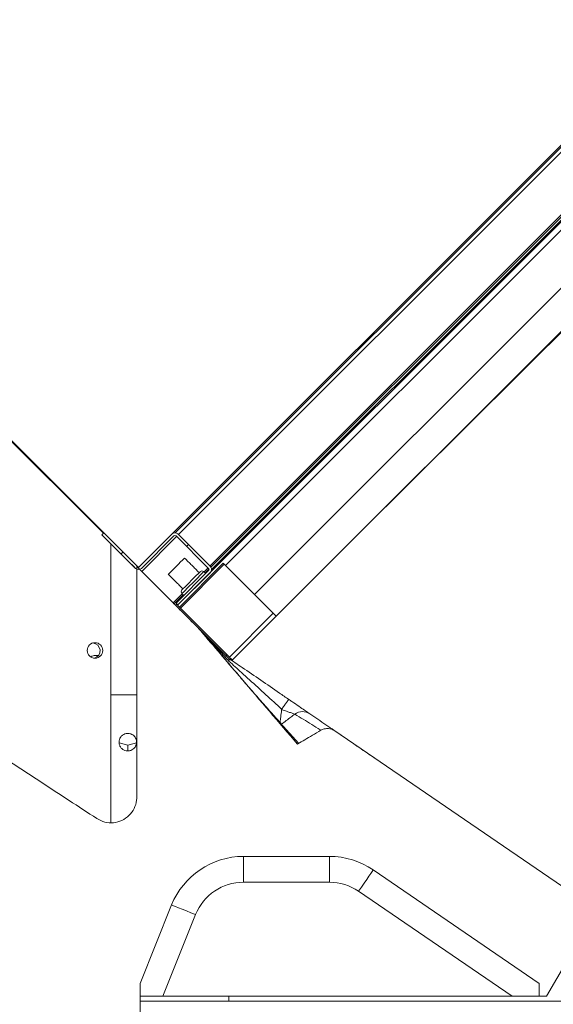
# Model space of a CAD drawing. Units: millimetres. Extents: x 22257 to 47933, y 6017 to 19697.
# Drawn here: x 25854 to 26060, y 11138 to 11520 of the extents above; entities that cross this region are included whole.
import ezdxf

# ---------------------------------------------------------------- set-up
doc = ezdxf.new("R2010")
doc.units = ezdxf.units.MM
doc.layers.add('Flowair1', color=7, linetype='Continuous')
pattern_1 = [(45, (-74.035, 12.5342), (-1.122532, 1.122532), [])]

# ---------------------------------------------------------------- blocks, each defined once
blk = doc.blocks.new('OXeN bok przekrój')
at = {"linetype": 'Continuous', "lineweight": 0}
h = blk.add_hatch(dxfattribs=at)
h.set_pattern_fill('ANSI31', scale=0.5, style=0)
h.set_pattern_definition(pattern_1)
h.paths.add_polyline_path([(36.536, -112.047), (38.587, -114.097), (56.406, -96.278), (54.355, -94.228), (56.052, -92.531), (55.982, -92.46), (34.769, -113.673), (34.839, -113.744)], flags=0)
h = blk.add_hatch(dxfattribs=at)
h.set_pattern_fill('ANSI31', scale=0.5, style=0)
h.set_pattern_definition(pattern_1)
edge = h.paths.add_edge_path(flags=0)
edge.add_line((33.213, -112.174), (31.912, -110.873))
edge.add_line((31.912, -110.873), (31.841, -110.944))
edge.add_line((31.841, -110.944), (33.142, -112.245))
edge.add_arc((33.255, -112.132), 0.16, 225, 315)
edge.add_line((33.368, -112.245), (34.627, -110.986))
edge.add_arc((34.67, -111.028), 0.06, 45, 135, ccw=False)
edge.add_line((34.712, -110.986), (35.971, -112.245))
edge.add_arc((35.928, -112.287), 0.06, -45, 45, ccw=False)
edge.add_line((35.971, -112.33), (34.712, -113.588))
edge.add_line((34.712, -113.588), (34.783, -113.659))
edge.add_line((34.783, -113.659), (36.041, -112.4))
edge.add_arc((35.928, -112.287), 0.16, 315, 405)
edge.add_line((36.041, -112.174), (34.783, -110.915))
edge.add_arc((34.67, -111.028), 0.16, 45, 135)
edge.add_line((34.556, -110.915), (33.298, -112.174))
edge.add_arc((33.255, -112.132), 0.06, 225, 315, ccw=False)
at = {"color": 7, "linetype": 'Continuous', "lineweight": 15}
for p, q in [((12.042, -91.003), (33.255, -112.216)), ((33.255, -112.216), (54.469, -91.003)), ((34.677, -110.869), (53.091, -92.454)), ((34.769, -113.673), (55.982, -92.46)), ((34.805, -110.938), (53.19, -92.553)), ((55.942, -92.432), (36.088, -112.286)), ((54.406, -93.769), (36.022, -112.154)), ((54.489, -93.772), (36.062, -112.199)), ((41.778, -110.907), (57.056, -95.698)), ((38.587, -114.097), (56.406, -96.278)), ((21.671, -100.699), (31.898, -110.886)), ((31.912, -110.873), (31.841, -110.944)), ((33.213, -112.174), (31.912, -110.873)), ((34.556, -110.915), (33.298, -112.174)), ((34.607, -110.881), (34.599, -110.873)), ((34.783, -110.915), (36.041, -112.174)), ((33.142, -112.245), (31.841, -110.944)), ((32.193, -117.143), (32.193, -111.296)), ((34.627, -110.986), (33.368, -112.245)), ((33.381, -112.363), (34.735, -111.009)), ((34.592, -111.021), (34.627, -110.986)), ((34.712, -110.986), (35.971, -112.245)), ((34.839, -113.744), (36.536, -112.047)), ((36.536, -112.047), (38.587, -114.097)), ((33.407, -112.389), (33.193, -112.176)), ((33.193, -121.095), (33.193, -112.176)), ((33.407, -112.389), (35.531, -114.511)), ((35.971, -112.33), (34.712, -113.588)), ((36.041, -112.4), (34.783, -113.659)), ((36.579, -112.089), (34.882, -113.786)), ((35.951, -112.225), (35.795, -112.381)), ((35.987, -112.274), (35.838, -112.423)), ((35.935, -112.209), (35.971, -112.245)), ((36.064, -112.197), (36.006, -112.139)), ((36.075, -112.35), (36.084, -112.358)), ((36.154, -112.287), (36.121, -112.253)), ((34.947, -113.229), (34.597, -113.579)), ((34.989, -113.271), (34.64, -113.621)), ((34.783, -113.659), (34.712, -113.588)), ((34.749, -113.625), (34.696, -113.678)), ((34.769, -113.673), (34.839, -113.744)), ((34.882, -113.786), (36.777, -115.681)), ((38.474, -113.984), (36.777, -115.681)), ((38.587, -114.097), (36.89, -115.794)), ((31.659, -115.667), (31.659, -115.613)), ((36.663, -115.827), (36.663, -115.833)), ((36.67, -115.574), (36.668, -115.647)), ((36.859, -115.802), (36.879, -115.783)), ((36.753, -115.939), (36.753, -115.936)), ((32.193, -117.143), (33.193, -117.143)), ((32.193, -122.084), (32.193, -117.143)), ((39.459, -119.021), (38.626, -118.092)), ((40.854, -118.534), (50.988, -125.465)), ((32.507, -118.998), (32.844, -119.096)), ((32.844, -119.096), (33.183, -118.997)), ((32.844, -119.096), (32.844, -119.314)), ((37.322, -123.397), (40.65, -123.397)), ((37.322, -123.397), (37.322, -124.397)), ((40.65, -123.397), (40.65, -124.397)), ((42.343, -123.921), (48.767, -128.314)), ((40.65, -124.397), (37.322, -124.397)), ((47.725, -128.813), (41.779, -124.746)), ((33.318, -128.314), (34.538, -125.278)), ((35.466, -125.651), (34.195, -128.813)), ((49.056, -128.813), (50.988, -125.465)), ((33.318, -128.314), (33.318, -133.285)), ((48.767, -128.314), (48.767, -128.813)), ((34.195, -128.813), (33.318, -128.813)), ((33.326, -128.996), (33.326, -128.813)), ((47.725, -128.813), (34.195, -128.813)), ((47.725, -128.813), (34.195, -128.813)), ((36.753, -128.996), (36.753, -128.813)), ((48.767, -128.813), (47.725, -128.813)), ((48.767, -128.813), (49.056, -128.813)), ((33.326, -128.996), (33.326, -128.997)), ((36.753, -128.996), (33.326, -128.996)), ((33.326, -133.469), (33.326, -128.997)), ((33.326, -128.997), (51.372, -128.997)), ((51.371, -128.996), (36.753, -128.996))]:
    blk.add_line(p, q, dxfattribs=at)
at = {"color": 7, "linetype": 'Continuous', "lineweight": 15, "flags": 128}
for points in [[(33.142, -112.245), (33.134, -112.237), (33.111, -112.214), (33.077, -112.179), (33.036, -112.139), (32.996, -112.098), (32.961, -112.064), (32.938, -112.041), (32.93, -112.033)], [(33.142, -112.245), (33.134, -112.237), (33.111, -112.214), (33.077, -112.179), (33.036, -112.139), (32.996, -112.098), (32.961, -112.064), (32.938, -112.041), (32.93, -112.033)], [(33.048, -112.15), (33.036, -112.139), (32.996, -112.098), (32.961, -112.064), (32.938, -112.041), (32.93, -112.033)], [(34.435, -112.451), (34.481, -112.405), (34.547, -112.339), (34.627, -112.259), (34.715, -112.171), (34.804, -112.082), (34.887, -111.999), (34.956, -111.93), (35.007, -111.879), (35.036, -111.85), (35.041, -111.845)], [(34.411, -112.475), (34.413, -112.473), (34.435, -112.451)], [(34.938, -113.079), (34.95, -113.068), (34.987, -113.031), (35.046, -112.971), (35.124, -112.894), (35.214, -112.803), (35.31, -112.708), (35.404, -112.613), (35.491, -112.527), (35.562, -112.455), (35.614, -112.404), (35.641, -112.376), (35.645, -112.372)], [(35.787, -112.372), (35.784, -112.375), (35.759, -112.399), (35.71, -112.449), (35.638, -112.521), (35.549, -112.61), (35.448, -112.71), (35.342, -112.816), (35.238, -112.921), (35.141, -113.018), (35.058, -113.101), (34.994, -113.165), (34.953, -113.206), (34.938, -113.22), (34.938, -113.22)], [(34.839, -113.744), (34.86, -113.764), (34.882, -113.786)], [(36.777, -115.681), (36.799, -115.703), (36.82, -115.725), (36.84, -115.744), (36.857, -115.761), (36.871, -115.775), (36.881, -115.786), (36.888, -115.792), (36.89, -115.794)], [(42.343, -123.921), (42.332, -123.937), (42.3, -123.984), (42.248, -124.06), (42.178, -124.163), (42.092, -124.288), (41.995, -124.431), (41.889, -124.585), (41.779, -124.746)], [(34.538, -125.278), (34.556, -125.286), (34.609, -125.307), (34.695, -125.341), (34.81, -125.388), (34.951, -125.444), (35.111, -125.509), (35.285, -125.579), (35.466, -125.651)]]:
    blk.add_lwpolyline(points, dxfattribs=at)
at = {"color": 7, "linetype": 'Continuous', "lineweight": 15}
blk.add_circle((31.574, -115.424), 0.3, dxfattribs=at)
for centre, radius, start, end in [((34.67, -111.028), 0.16, 45, 135), ((34.67, -111.028), 0.06, 45, 135), ((33.255, -112.132), 0.16, 225, 315), ((33.255, -112.132), 0.06, 225, 315), ((35.716, -112.443), 0.1, 45, 135), ((35.928, -112.287), 0.06, 315, 45), ((35.928, -112.287), 0.16, 315, 45), ((35.009, -113.15), 0.1, 135, 225), ((35.448, -115.133), 0.498, 39.4112, 45.0318), ((31.471, -115.433), 0.3, 285.2764, 85.3695), ((39.612, -118.289), 0.499, 55.6722, 126.8375), ((37.322, -126.397), 3, 90, 158.102), ((40.65, -126.397), 3, 55.6319, 90), ((37.322, -126.397), 2, 90, 158.102), ((40.65, -126.397), 2, 55.6319, 90)]:
    blk.add_arc(centre, radius, start, end, dxfattribs=at)
for points in [[(35.606, -112.411), (35.041, -111.845)], [(35.857, -112.443), (35.787, -112.372)], [(34.411, -112.475), (34.977, -113.04)], [(34.938, -113.22), (35.009, -113.291)], [(35.558, -114.54), (35.531, -114.511)], [(35.801, -114.784), (35.833, -114.817)], [(35.833, -114.817), (36.428, -115.541)], [(31.659, -115.613), (31.707, -115.619)], [(36.815, -115.772), (36.864, -115.769)]]:
    blk.add_open_spline(points, degree=1, dxfattribs=at)
for points, knots in [([(35.8, -114.78), (35.767, -114.747), (35.717, -114.697), (35.596, -114.576), (35.484, -114.465), (35.346, -114.327), (35.18, -114.161), (34.981, -113.962), (34.743, -113.724), (34.543, -113.525), (34.44, -113.421)], [0, 0, 0, 0, 0.220007, 0.330029, 0.440051, 0.550058, 0.660064, 0.770113, 0.880162, 1, 1, 1, 1]), ([(35.558, -114.54), (35.63, -114.625), (36.192, -115.282), (37.476, -116.785), (38.688, -118.203), (39.412, -119.049)], [0, 0, 0, 0, 0.0566361, 0.4371034, 1, 1, 1, 1]), ([(35.558, -114.54), (35.579, -114.562), (35.64, -114.622), (35.73, -114.713), (35.775, -114.758), (35.801, -114.784)], [0, 0, 0, 0, 0.180578, 0.511624, 1, 1, 1, 1]), ([(36.748, -115.727), (36.747, -115.726), (36.68, -115.66), (36.526, -115.505), (36.314, -115.293), (36.128, -115.108), (36.004, -114.984), (35.913, -114.893), (35.852, -114.832), (35.816, -114.796), (35.802, -114.783), (35.801, -114.781), (35.8, -114.78)], [0, 0, 0, 0, 0.002936, 0.194221, 0.452518, 0.628051, 0.748135, 0.831146, 0.917962, 0.952788, 0.981978, 1, 1, 1, 1]), ([(35.833, -114.817), (35.833, -114.817), (35.834, -114.817), (35.837, -114.821), (35.842, -114.827), (35.854, -114.839), (35.885, -114.874), (35.942, -114.936), (36.027, -115.031), (36.145, -115.16), (36.32, -115.353), (36.531, -115.586), (36.686, -115.757), (36.758, -115.836)], [0, 0, 0, 0, 0.00667, 0.009704, 0.024272, 0.028674, 0.056063, 0.134403, 0.214241, 0.332921, 0.509369, 0.771828, 1, 1, 1, 1]), ([(31.407, -115.666), (31.44, -115.653), (31.515, -115.623), (31.607, -115.617), (31.659, -115.613)], [0, 0, 0, 0, 0.441203, 1, 1, 1, 1]), ([(37.25, -116.52), (37.234, -116.501), (37.194, -116.455), (37.131, -116.381), (37.059, -116.295), (36.98, -116.203), (36.897, -116.104), (36.809, -115.999), (36.716, -115.888), (36.619, -115.772), (36.523, -115.655), (36.459, -115.578), (36.428, -115.541)], [0, 0, 0, 0, 0.057256, 0.135099, 0.21956, 0.312565, 0.41246, 0.519242, 0.632911, 0.753464, 0.880901, 1, 1, 1, 1]), ([(39.077, -117.32), (38.957, -117.237), (38.593, -116.988), (37.986, -116.573), (37.414, -116.182), (37, -115.899), (36.83, -115.783), (36.745, -115.724)], [0, 0, 0, 0, 0.152476, 0.459121, 0.768297, 0.883772, 1, 1, 1, 1]), ([(36.748, -115.727), (36.757, -115.744), (36.77, -115.769), (36.763, -115.817), (36.759, -115.836), (36.758, -115.836)], [0, 0, 0, 0, 0.6354818, 0.9903275, 1, 1, 1, 1]), ([(36.758, -115.836), (36.92, -115.983), (37.289, -116.319), (37.874, -116.851), (38.392, -117.323), (38.703, -117.606), (38.802, -117.696), (38.803, -117.697)], [0, 0, 0, 0, 0.24043, 0.54753, 0.854745, 0.998373, 1, 1, 1, 1]), ([(38.78, -118.263), (38.739, -118.218), (38.656, -118.125), (38.518, -117.97), (38.367, -117.801), (38.203, -117.616), (38.029, -117.419), (37.846, -117.21), (37.654, -116.989), (37.453, -116.757), (37.317, -116.598), (37.247, -116.517)], [0, 0, 0, 0, 0.0946176, 0.1936244, 0.2970196, 0.4048016, 0.516968, 0.6313962, 0.7500469, 0.8729164, 1, 1, 1, 1]), ([(38.74, -118.218), (38.685, -118.158), (38.58, -118.04), (38.432, -117.873), (38.296, -117.72), (38.172, -117.58), (38.06, -117.453), (37.954, -117.332), (37.862, -117.228), (37.802, -117.159), (37.777, -117.13)], [0, 0, 0, 0, 0.151321, 0.29473, 0.430233, 0.557834, 0.677539, 0.789351, 0.911926, 1, 1, 1, 1]), ([(39.077, -117.32), (39.077, -117.32), (39.077, -117.319), (39.072, -117.324), (39.044, -117.359), (38.982, -117.443), (38.898, -117.56), (38.835, -117.652), (38.803, -117.697)], [0, 0, 0, 0, 0.006785, 0.103802, 0.328165, 0.552285, 0.776155, 1, 1, 1, 1]), ([(39.893, -117.877), (39.878, -117.867), (39.847, -117.846), (39.691, -117.739), (39.472, -117.589), (39.253, -117.44), (39.117, -117.347), (39.077, -117.32)], [0, 0, 0, 0, 0.219623, 0.439025, 0.664414, 0.901772, 1, 1, 1, 1]), ([(38.737, -118.215), (38.737, -118.215), (38.741, -118.177), (38.758, -118.036), (38.78, -117.862), (38.794, -117.743), (38.797, -117.714)], [0, 0, 0, 0, 0.001166, 0.359657, 0.843497, 1, 1, 1, 1]), ([(38.803, -117.697), (38.801, -117.701), (38.798, -117.707), (38.798, -117.712), (38.797, -117.714)], [0, 0, 0, 0, 0.701482, 1, 1, 1, 1]), ([(38.797, -117.714), (38.816, -117.721), (38.898, -117.748), (39.033, -117.795), (39.177, -117.844), (39.281, -117.879), (39.302, -117.887), (39.313, -117.89)], [0, 0, 0, 0, 0.078503, 0.334608, 0.569599, 0.788554, 1, 1, 1, 1]), ([(38.793, -118.278), (38.915, -118.186), (39.089, -118.057), (39.262, -117.928), (39.313, -117.89)], [0, 0, 0, 0, 0.70703, 1, 1, 1, 1]), ([(39.313, -117.89), (39.42, -117.957), (39.744, -118.156), (40.078, -118.364), (40.309, -118.511), (40.316, -118.516)], [0, 0, 0, 0, 0.325801, 0.977396, 1, 1, 1, 1]), ([(42.391, -119.586), (42.302, -119.525), (41.993, -119.314), (41.47, -118.956), (40.827, -118.516), (40.303, -118.158), (39.996, -117.948), (39.893, -117.877)], [0, 0, 0, 0, 0.102731, 0.359093, 0.615456, 0.871819, 1, 1, 1, 1]), ([(39.412, -119.049), (39.604, -118.935), (39.905, -118.758), (40.207, -118.58), (40.317, -118.516)], [0, 0, 0, 0, 0.636847, 1, 1, 1, 1]), ([(40.854, -118.534), (40.804, -118.507), (40.705, -118.452), (40.532, -118.439), (40.401, -118.47), (40.334, -118.506), (40.317, -118.516)], [0, 0, 0, 0, 0.298552, 0.597113, 0.89531, 1, 1, 1, 1]), ([(32.504, -118.974), (32.507, -118.938), (32.514, -118.865), (32.567, -118.768), (32.642, -118.694), (32.735, -118.647), (32.85, -118.627), (32.988, -118.653), (33.112, -118.747), (33.164, -118.842), (33.18, -118.921), (33.183, -118.947), (33.184, -118.972), (33.184, -118.991), (33.181, -119.022), (33.166, -119.101), (33.112, -119.2), (32.993, -119.293), (32.853, -119.322), (32.733, -119.303), (32.629, -119.246), (32.552, -119.161), (32.51, -119.064), (32.506, -119.001), (32.504, -118.974)], [0, 0, 0, 0, 0.038661, 0.077317, 0.116044, 0.155902, 0.199636, 0.266972, 0.363686, 0.464479, 0.478651, 0.492962, 0.499068, 0.505202, 0.513329, 0.536425, 0.634133, 0.731659, 0.79531, 0.846514, 0.889395, 0.93242, 0.972039, 1, 1, 1, 1]), ([(27.909, -119.492), (28.438, -119.837), (29.684, -120.651), (30.929, -121.465), (31.646, -121.933)], [0, 0, 0, 0, 0.424358, 1, 1, 1, 1]), ([(31.646, -121.933), (31.747, -121.985), (31.947, -122.09), (32.292, -122.109), (32.621, -122.021), (32.903, -121.827), (33.104, -121.551), (33.185, -121.291), (33.191, -121.137), (33.193, -121.095)], [0, 0, 0, 0, 0.156812, 0.313628, 0.470402, 0.627198, 0.784086, 0.941095, 1, 1, 1, 1])]:
    blk.add_open_spline(points, degree=3, knots=knots, dxfattribs=at)

msp = doc.modelspace()

# ---------------------------------------------------------------- block references
at = {"layer": 'Flowair1', "xscale": 10, "yscale": 10, "zscale": 10}
msp.add_blockref('OXeN bok przekrój', (25567.24, 12429.598), dxfattribs=at)

doc.saveas('drawing.dxf')
